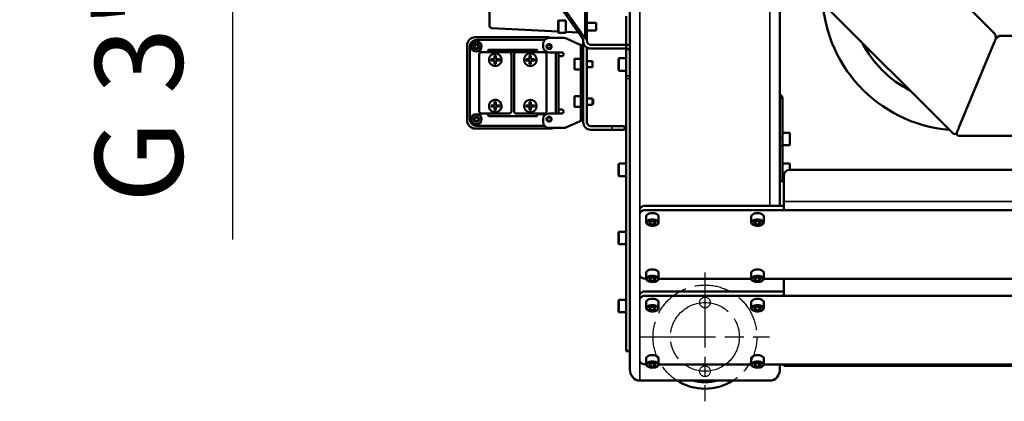
# Model space of a CAD drawing. Units: millimetres. Extents: x 10422 to 14437, y 2292 to 5232.
# Drawn here: x 10422 to 11209, y 2317 to 2622 of the extents above; entities that cross this region are included whole.
import ezdxf

# ---------------------------------------------------------------- set-up
doc = ezdxf.new("R2010")
doc.units = ezdxf.units.MM
doc.header["$LTSCALE"] = 10
for name, pattern in [('AM_ISO02W050', [7.5, 6, -1.5]), ('AM_ISO02W050x2', [3.75, 3, -0.75]), ('AM_ISO08W050', [18, 12, -1.5, 3, -1.5]), ('AM_ISO08W050x2', [9, 6, -0.75, 1.5, -0.75])]:
    doc.linetypes.add(name, pattern=pattern)
doc.layers.get('Defpoints').update_dxf_attribs({"linetype": 'CONTINUOUS'})
for name, color, linetype, lineweight in [('AM_0 ( Kontur 0.5 )', 7, 'CONTINUOUS', 50), ('AM_3 ( Verdeckt )', 6, 'AM_ISO02W050', 25), ('AM_5 ( Bemassung)', 3, 'CONTINUOUS', 25), ('AM_7 (Mittellinie)', 4, 'AM_ISO08W050', 25), ('Sichtbar (ISO)', 7, 'CONTINUOUS', 50), ('Sichtbar schmal (ISO)', 7, 'CONTINUOUS', 35)]:
    doc.layers.add(name, color=color, linetype=linetype, lineweight=lineweight)
doc.styles.get("Standard").update_dxf_attribs({"font": 'times.ttf'})
doc.dimstyles.new('BENUTZERDEFINIERTE NORM$0', dxfattribs={"dimtxt": 3.5, "dimasz": 2.5, "dimexe": 1, "dimexo": 0, "dimgap": 1.5, "dimtad": 1, "dimdsep": 46, "dimtxsty": 'Standard', "dimcen": 0, "dimclrd": 256, "dimclre": 256, "dimclrt": 6, "dimadec": 0, "dimazin": 2, "dimtp": 0.1, "dimtm": 0.1, "dimtfac": 0.71, "dimtmove": 0, "dimatfit": 3, "dimfxl": 1, "dimlwd": -1, "dimlwe": -1, "dimarcsym": 0})

# ---------------------------------------------------------------- blocks, each defined once
blk = doc.blocks.new('*D9')
at = {"layer": 'AM_5 ( Bemassung)', "transparency": 16777216}
for p, q in [((10592.06, 2928.34), (10592.06, 2978.34)), ((10858.05, 2878.34), (10572.06, 2878.34)), ((10592.06, 2878.34), (10592.06, 2790.57)), ((10858.86, 2790.57), (10572.06, 2790.57)), ((10592.06, 2740.57), (10592.06, 2446.71))]:
    blk.add_line(p, q, dxfattribs=at)
for points in [[(10583.72, 2928.34), (10600.39, 2928.34), (10592.06, 2878.34)], [(10583.72, 2740.57), (10600.39, 2740.57), (10592.06, 2790.57)]]:
    blk.add_solid(points, dxfattribs=at)
at = {"layer": 'Defpoints', "color": 0, "transparency": 16777216}
for p in [(10858.05, 2878.34), (10592.06, 2790.57), (10858.86, 2790.57)]:
    blk.add_point(p, dxfattribs=at)
at = {"layer": 'AM_5 ( Bemassung)', "color": 6, "transparency": 16777216, "insert": (10526.27, 2568.64), "char_height": 70, "attachment_point": 5, "rotation": 90}
blk.add_mtext('G 3"', dxfattribs=at)

msp = doc.modelspace()

# ---------------------------------------------------------------- linework, layer by layer
at = {"layer": 'AM_0 ( Kontur 0.5 )'}
for p, q in [((10786.054, 2608.444), (10845.254, 2608.444)), ((10779.554, 2541.944), (10779.554, 2601.944)), ((10801.554, 2590.944), (10798.705, 2590.944)), ((10805.404, 2590.944), (10802.554, 2590.944)), ((10801.554, 2553.945), (10798.705, 2553.945)), ((10805.404, 2553.945), (10802.554, 2553.945))]:
    msp.add_line(p, q, dxfattribs=at)
at = {"layer": 'AM_3 ( Verdeckt )', "linetype": 'AM_ISO02W050x2'}
for centre, radius in [((10969.693, 2368.852), 41.5), ((10969.693, 2396.352), 4.25), ((10969.693, 2341.352), 4.25)]:
    msp.add_circle(centre, radius, dxfattribs=at)
at = {"layer": 'AM_7 (Mittellinie)', "linetype": 'AM_ISO08W050x2'}
for p, q in [((10969.693, 2420.363), (10969.693, 2317.341)), ((10918.182, 2368.852), (11021.204, 2368.852))]:
    msp.add_line(p, q, dxfattribs=at)
msp.add_circle((10969.693, 2368.852), 27.5, dxfattribs=at)
at = {"layer": 'Sichtbar (ISO)'}
for p, q in [((10875.369, 2605.444), (10875.369, 2790.665)), ((10797.369, 2617.772), (10797.369, 2736.116)), ((11029.657, 2473.702), (11029.657, 2719.882)), ((10825.319, 2673.226), (10871.49, 2607.929)), ((10827.44, 2673.226), (10873.612, 2607.929)), ((11145.293, 2667.289), (11201.668, 2610.914)), ((10909.657, 2343.089), (10909.657, 2640.871)), ((11065.293, 2634.152), (11168.53, 2530.914)), ((10852.369, 2612.444), (10852.369, 2621.444)), ((10858.369, 2621.944), (10852.869, 2621.944)), ((10858.369, 2611.944), (10858.369, 2621.944)), ((10906.657, 2625.235), (10906.657, 2357.314)), ((10799.341, 2615.771), (10799.264, 2615.775)), ((10852.369, 2612.992), (10799.341, 2615.771)), ((10882.769, 2619.944), (10875.369, 2619.944)), ((10882.769, 2613.944), (10875.369, 2613.944)), ((10882.769, 2613.944), (10882.769, 2619.944)), ((10841.6, 2606.356), (10787.054, 2606.356)), ((10856.946, 2607.944), (10845.254, 2607.944)), ((10858.369, 2611.944), (10852.869, 2611.944)), ((10868.509, 2612.146), (10858.369, 2612.678)), ((10859.059, 2607.475), (10869.869, 2602.435)), ((10872.369, 2540.444), (10872.369, 2605.444)), ((11201.668, 2610.914), (11202.316, 2607.652)), ((11205.082, 2609.5), (11202.316, 2607.652)), ((11637.693, 2609.5), (11205.082, 2609.5)), ((10781.642, 2600.944), (10781.642, 2542.944)), ((10796.467, 2597.056), (10796.467, 2597.981)), ((10796.967, 2598.481), (10835.142, 2598.481)), ((10835.642, 2597.981), (10835.56, 2596.939)), ((10840.254, 2602.944), (10840.254, 2600.794)), ((10870.369, 2601.602), (10870.369, 2542.286)), ((10875.369, 2540.444), (10875.369, 2600.248)), ((10906.657, 2602.444), (10878.369, 2602.444)), ((10906.657, 2599.444), (10878.369, 2599.444)), ((11172.747, 2536.265), (11200.914, 2604.265)), ((10789.054, 2594.445), (10789.054, 2549.445)), ((10818.791, 2596.426), (10791.054, 2596.445)), ((10796.467, 2597.056), (10796.532, 2596.992)), ((10797.054, 2590.444), (10797.054, 2590.444)), ((10798.705, 2589.944), (10799.733, 2589.944)), ((10799.733, 2589.944), (10801.554, 2589.944)), ((10801.554, 2593.794), (10801.554, 2590.944)), ((10801.554, 2589.944), (10801.554, 2587.094)), ((10802.554, 2593.794), (10802.554, 2590.944)), ((10802.554, 2589.944), (10802.554, 2587.094)), ((10802.554, 2589.944), (10804.376, 2589.944)), ((10804.376, 2589.944), (10805.404, 2589.944)), ((10807.054, 2590.444), (10807.054, 2590.444)), ((10815.054, 2549.445), (10815.054, 2594.445)), ((10817.054, 2594.444), (10817.054, 2549.444)), ((10841.055, 2596.444), (10819.054, 2596.444)), ((10829.554, 2590.943), (10826.705, 2590.943)), ((10829.554, 2589.943), (10826.705, 2589.943)), ((10829.554, 2593.793), (10829.554, 2590.943)), ((10829.554, 2589.943), (10829.554, 2587.093)), ((10830.554, 2593.793), (10830.554, 2590.943)), ((10833.404, 2590.943), (10830.554, 2590.943)), ((10833.404, 2589.943), (10830.554, 2589.943)), ((10830.554, 2589.943), (10830.554, 2587.093)), ((10843.054, 2549.444), (10843.054, 2594.444)), ((10844.754, 2596.294), (10855.154, 2596.294)), ((10850.467, 2547.594), (10850.467, 2596.294)), ((10852.554, 2547.594), (10852.554, 2596.294)), ((10852.654, 2593.294), (10855.154, 2593.294)), ((10865.369, 2583.094), (10865.369, 2590.794)), ((10870.369, 2591.194), (10865.769, 2591.194)), ((10872.369, 2589.694), (10870.369, 2589.694)), ((10900.657, 2582.194), (10900.657, 2591.194)), ((10906.657, 2591.694), (10901.157, 2591.694)), ((10870.369, 2582.694), (10865.769, 2582.694)), ((10872.369, 2584.194), (10870.369, 2584.194)), ((10879.869, 2589.444), (10875.369, 2589.444)), ((10879.869, 2584.444), (10875.369, 2584.444)), ((10879.869, 2584.444), (10879.869, 2589.444)), ((10906.657, 2581.694), (10901.157, 2581.694)), ((10865.369, 2553.094), (10865.369, 2560.794)), ((10870.369, 2561.194), (10865.769, 2561.194)), ((10872.369, 2559.444), (10870.369, 2559.444)), ((10879.869, 2559.444), (10875.369, 2559.444)), ((10879.869, 2554.444), (10879.869, 2559.444)), ((10880.369, 2554.944), (10880.369, 2558.944)), ((11031.657, 2559.536), (11031.657, 2493.359)), ((10797.054, 2553.445), (10797.054, 2553.445)), ((10798.705, 2552.945), (10799.733, 2552.945)), ((10799.733, 2552.945), (10801.554, 2552.945)), ((10801.554, 2556.795), (10801.554, 2553.945)), ((10801.554, 2552.945), (10801.554, 2550.095)), ((10802.554, 2556.795), (10802.554, 2553.945)), ((10802.554, 2552.945), (10802.554, 2550.095)), ((10802.554, 2552.945), (10804.376, 2552.945)), ((10804.376, 2552.945), (10805.404, 2552.945)), ((10807.054, 2553.445), (10807.054, 2553.445)), ((10829.554, 2553.944), (10826.705, 2553.944)), ((10829.554, 2552.944), (10826.705, 2552.944)), ((10829.554, 2556.794), (10829.554, 2553.944)), ((10829.554, 2552.944), (10829.554, 2550.094)), ((10830.554, 2556.794), (10830.554, 2553.944)), ((10833.404, 2553.944), (10830.554, 2553.944)), ((10833.404, 2552.944), (10830.554, 2552.944)), ((10830.554, 2552.944), (10830.554, 2550.094)), ((10855.154, 2550.594), (10852.654, 2550.594)), ((10870.369, 2552.694), (10865.769, 2552.694)), ((10872.369, 2554.444), (10870.369, 2554.444)), ((10872.369, 2554.194), (10870.369, 2554.194)), ((10879.869, 2554.444), (10875.369, 2554.444)), ((10791.054, 2547.445), (10813.055, 2547.445)), ((10796.467, 2545.907), (10796.467, 2546.34)), ((10796.532, 2546.896), (10796.476, 2546.84)), ((10835.142, 2545.407), (10796.967, 2545.407)), ((10819.054, 2547.444), (10841.055, 2547.444)), ((10835.642, 2546.832), (10835.577, 2546.896)), ((10835.642, 2546.832), (10835.642, 2545.907)), ((10841.301, 2546.832), (10835.642, 2546.832)), ((10840.254, 2540.944), (10840.254, 2543.094)), ((10855.154, 2547.594), (10844.754, 2547.594)), ((10786.054, 2535.444), (10846.054, 2535.444)), ((10787.054, 2537.532), (10841.6, 2537.532)), ((10845.254, 2535.944), (10856.946, 2535.944)), ((10869.869, 2541.453), (10859.059, 2536.412)), ((10872.369, 2542.286), (10870.369, 2542.286)), ((10905.369, 2537.444), (10878.369, 2537.444)), ((10905.369, 2534.444), (10878.369, 2534.444)), ((10905.369, 2537.444), (10905.369, 2534.444)), ((11031.657, 2532.083), (11037.157, 2532.083)), ((11037.657, 2531.583), (11037.657, 2522.583)), ((11168.53, 2530.914), (11170.71, 2531.347)), ((11171.945, 2529.5), (11170.71, 2531.347)), ((11637.693, 2529.5), (11171.945, 2529.5)), ((11031.657, 2522.083), (11037.157, 2522.083)), ((10900.657, 2497.914), (10900.657, 2506.914)), ((10906.657, 2507.414), (10901.157, 2507.414)), ((11031.657, 2507.414), (11037.157, 2507.414)), ((11037.657, 2506.914), (11037.657, 2502.547)), ((10906.657, 2497.414), (10901.157, 2497.414)), ((11031.657, 2497.414), (11032.657, 2497.414)), ((11032.657, 2497.547), (11032.657, 2470.238)), ((11223.657, 2502.547), (11037.657, 2502.547)), ((11031.657, 2493.359), (11029.657, 2493.359)), ((11032.657, 2473.702), (10922.657, 2473.702)), ((11223.657, 2470.238), (10922.657, 2470.238)), ((10922.657, 2465.238), (10922.657, 2460.475)), ((10932.657, 2465.238), (10932.657, 2460.475)), ((11006.657, 2465.238), (11006.657, 2460.475)), ((11016.657, 2465.238), (11016.657, 2460.475)), ((10926.213, 2461.291), (10924.77, 2460.041)), ((10924.77, 2460.041), (10926.213, 2458.791)), ((10929.1, 2461.291), (10926.213, 2461.291)), ((10926.213, 2461.291), (10926.213, 2458.791)), ((10926.213, 2458.791), (10929.1, 2458.791)), ((10930.543, 2460.041), (10929.1, 2461.291)), ((10929.1, 2461.291), (10929.1, 2458.791)), ((10929.1, 2458.791), (10930.543, 2460.041)), ((11010.213, 2461.291), (11008.77, 2460.041)), ((11008.77, 2460.041), (11010.213, 2458.791)), ((11013.1, 2461.291), (11010.213, 2461.291)), ((11010.213, 2461.291), (11010.213, 2458.791)), ((11010.213, 2458.791), (11013.1, 2458.791)), ((11014.543, 2460.041), (11013.1, 2461.291)), ((11013.1, 2461.291), (11013.1, 2458.791)), ((11013.1, 2458.791), (11014.543, 2460.041)), ((10900.657, 2443.452), (10900.657, 2452.452)), ((10906.657, 2452.952), (10901.157, 2452.952)), ((10906.657, 2442.952), (10901.157, 2442.952)), ((10922.657, 2420.238), (10922.657, 2415.475)), ((10932.657, 2420.238), (10932.657, 2415.475)), ((11006.657, 2420.238), (11006.657, 2415.475)), ((11016.657, 2420.238), (11016.657, 2415.475)), ((10922.657, 2415.238), (10922.674, 2415.238)), ((10926.213, 2416.291), (10924.77, 2415.041)), ((10924.77, 2415.041), (10926.213, 2413.791)), ((10929.1, 2416.291), (10926.213, 2416.291)), ((10926.213, 2416.291), (10926.213, 2413.791)), ((10926.213, 2413.791), (10929.1, 2413.791)), ((10930.543, 2415.041), (10929.1, 2416.291)), ((10929.1, 2416.291), (10929.1, 2413.791)), ((10929.1, 2413.791), (10930.543, 2415.041)), ((10932.639, 2415.238), (11006.674, 2415.238)), ((11010.213, 2416.291), (11008.77, 2415.041)), ((11008.77, 2415.041), (11010.213, 2413.791)), ((11013.1, 2416.291), (11010.213, 2416.291)), ((11010.213, 2416.291), (11010.213, 2413.791)), ((11010.213, 2413.791), (11013.1, 2413.791)), ((11014.543, 2415.041), (11013.1, 2416.291)), ((11013.1, 2416.291), (11013.1, 2413.791)), ((11013.1, 2413.791), (11014.543, 2415.041)), ((11016.639, 2415.238), (11218.662, 2415.238)), ((11032.657, 2415.238), (11032.657, 2401.738)), ((11032.657, 2405.202), (10922.657, 2405.202)), ((11223.657, 2401.738), (10922.657, 2401.738)), ((10900.657, 2388.991), (10900.657, 2397.991)), ((10906.657, 2398.491), (10901.157, 2398.491)), ((10922.657, 2396.738), (10922.657, 2391.975)), ((10926.213, 2392.791), (10924.77, 2391.541)), ((10929.1, 2392.791), (10926.213, 2392.791)), ((10926.213, 2392.791), (10926.213, 2390.291)), ((10930.543, 2391.541), (10929.1, 2392.791)), ((10929.1, 2392.791), (10929.1, 2390.291)), ((10932.657, 2396.738), (10932.657, 2391.975)), ((11006.657, 2396.738), (11006.657, 2391.975)), ((11010.213, 2392.791), (11008.77, 2391.541)), ((11013.1, 2392.791), (11010.213, 2392.791)), ((11010.213, 2392.791), (11010.213, 2390.291)), ((11014.543, 2391.541), (11013.1, 2392.791)), ((11013.1, 2392.791), (11013.1, 2390.291)), ((11016.657, 2396.738), (11016.657, 2391.975)), ((10906.657, 2388.491), (10901.157, 2388.491)), ((10924.77, 2391.541), (10926.213, 2390.291)), ((10926.213, 2390.291), (10929.1, 2390.291)), ((10929.1, 2390.291), (10930.543, 2391.541)), ((11008.77, 2391.541), (11010.213, 2390.291)), ((11010.213, 2390.291), (11013.1, 2390.291)), ((11013.1, 2390.291), (11014.543, 2391.541)), ((10909.657, 2357.314), (10906.657, 2357.314)), ((10922.657, 2351.738), (10922.657, 2346.975)), ((10922.657, 2346.738), (10922.674, 2346.738)), ((10926.213, 2347.791), (10924.77, 2346.541)), ((10924.77, 2346.541), (10926.213, 2345.291)), ((10929.1, 2347.791), (10926.213, 2347.791)), ((10926.213, 2347.791), (10926.213, 2345.291)), ((10930.543, 2346.541), (10929.1, 2347.791)), ((10929.1, 2347.791), (10929.1, 2345.291)), ((10929.1, 2345.291), (10930.543, 2346.541)), ((10932.639, 2346.738), (11006.674, 2346.738)), ((10932.657, 2351.738), (10932.657, 2346.975)), ((11006.657, 2351.738), (11006.657, 2346.975)), ((11010.213, 2347.791), (11008.77, 2346.541)), ((11008.77, 2346.541), (11010.213, 2345.291)), ((11013.1, 2347.791), (11010.213, 2347.791)), ((11010.213, 2347.791), (11010.213, 2345.291)), ((11014.543, 2346.541), (11013.1, 2347.791)), ((11013.1, 2347.791), (11013.1, 2345.291)), ((11013.1, 2345.291), (11014.543, 2346.541)), ((11016.639, 2346.738), (11221.731, 2346.738)), ((11016.657, 2351.738), (11016.657, 2346.975)), ((11029.657, 2343.089), (11029.657, 2346.738)), ((11032.657, 2346.738), (11032.657, 2345.666)), ((11221.698, 2345.666), (11032.657, 2345.666)), ((10926.213, 2345.291), (10929.1, 2345.291)), ((11010.213, 2345.291), (11013.1, 2345.291)), ((11021.657, 2333.852), (10917.657, 2333.852))]:
    msp.add_line(p, q, dxfattribs=at)
for centre, radius in [((10787.054, 2600.944), 3.973), ((10787.054, 2600.944), 2), ((10845.054, 2600.944), 2), ((10830.054, 2590.443), 5), ((10830.054, 2553.444), 5), ((10787.054, 2542.944), 3.973), ((10787.054, 2542.944), 2), ((10845.054, 2542.944), 2)]:
    msp.add_circle(centre, radius, dxfattribs=at)
for centre, radius, start, end in [((11174.393, 2645), 111, 180, 265.172235), ((10852.869, 2621.444), 0.5, 90, 180), ((10799.369, 2617.772), 2, 180.029009, 267), ((10786.054, 2601.944), 6.5, 90, 180), ((10787.054, 2600.944), 5.412, 90, 180), ((10845.254, 2602.944), 5, 90, 180), ((10852.869, 2612.444), 0.5, 180, 270), ((10856.946, 2602.944), 5, 65, 90), ((10785.504, 2600.944), 0.4, 90.558432, 269.441568), ((10785.496, 2601.844), 0.5, 270.558432, 29.441568), ((10785.496, 2600.044), 0.5, 330.558432, 89.441568), ((10786.279, 2602.286), 0.4, 30.558432, 209.441568), ((10786.279, 2599.602), 0.4, 150.558432, 329.441568), ((10787.054, 2602.744), 0.5, 210.558432, 329.441568), ((10787.054, 2599.144), 0.5, 30.558432, 149.441568), ((10787.829, 2602.286), 0.4, 330.558432, 149.441568), ((10787.829, 2599.602), 0.4, 210.558432, 29.441568), ((10788.613, 2601.844), 0.5, 150.558432, 269.441568), ((10788.613, 2600.044), 0.5, 90.558432, 209.441568), ((10788.604, 2600.944), 0.4, 270.558432, 89.441568), ((10844.754, 2600.794), 4.5, 180, 270), ((10843.504, 2600.944), 0.4, 90.558432, 269.441568), ((10843.496, 2601.844), 0.5, 270.558432, 29.441568), ((10843.496, 2600.044), 0.5, 330.558432, 89.441568), ((10844.279, 2602.286), 0.4, 30.558432, 209.441568), ((10844.279, 2599.602), 0.4, 150.558432, 329.441568), ((10845.054, 2602.744), 0.5, 210.558432, 329.441568), ((10845.054, 2599.144), 0.5, 30.558432, 149.441568), ((10845.829, 2602.286), 0.4, 330.558432, 149.441568), ((10845.829, 2599.602), 0.4, 210.558432, 29.441568), ((10846.613, 2601.844), 0.5, 150.558432, 269.441568), ((10846.613, 2600.044), 0.5, 90.558432, 209.441568), ((10846.604, 2600.944), 0.4, 270.558432, 89.441568), ((11174.393, 2645), 89, 207.361927, 242.638073), ((10787.804, 2591.244), 5.886, 143.013752, 143.014027), ((10844.305, 2591.244), 5.887, 36.985973, 36.986248), ((10855.154, 2594.794), 1.5, 270, 90), ((10865.769, 2590.794), 0.4, 90, 180), ((10901.157, 2591.194), 0.5, 90, 180), ((10865.769, 2583.094), 0.4, 180, 270), ((10901.157, 2582.194), 0.5, 180, 270), ((10865.769, 2560.794), 0.4, 90, 180), ((10855.154, 2549.094), 1.5, 270, 90), ((10865.769, 2553.094), 0.4, 180, 270), ((10787.054, 2542.944), 5.412, 180, 270), ((10787.804, 2552.644), 5.887, 216.985973, 216.986248), ((10785.504, 2542.944), 0.4, 90.558432, 269.441568), ((10785.496, 2543.844), 0.5, 270.558432, 29.441568), ((10785.496, 2542.044), 0.5, 330.558432, 89.441568), ((10786.279, 2544.286), 0.4, 30.558432, 209.441568), ((10787.054, 2544.744), 0.5, 210.558432, 329.441568), ((10787.829, 2544.286), 0.4, 330.558432, 149.441568), ((10788.613, 2543.844), 0.5, 150.558432, 269.441568), ((10788.613, 2542.044), 0.5, 90.558432, 209.441568), ((10788.604, 2542.944), 0.4, 270.558432, 89.441568), ((10844.754, 2543.094), 4.5, 90, 180), ((10843.504, 2542.944), 0.4, 90.558432, 269.441568), ((10843.496, 2543.844), 0.5, 270.558432, 29.441568), ((10843.496, 2542.044), 0.5, 330.558432, 89.441568), ((10844.279, 2544.286), 0.4, 30.558432, 209.441568), ((10845.054, 2544.744), 0.5, 210.558432, 329.441568), ((10845.829, 2544.286), 0.4, 330.558432, 149.441568), ((10846.613, 2543.844), 0.5, 150.558432, 269.441568), ((10846.613, 2542.044), 0.5, 90.558432, 209.441568), ((10846.604, 2542.944), 0.4, 270.558432, 89.441568), ((10844.306, 2552.643), 5.885, 323.013751, 323.014027), ((10786.054, 2541.944), 6.5, 180, 270), ((10786.279, 2541.602), 0.4, 150.558432, 329.441568), ((10787.054, 2541.144), 0.5, 30.558432, 149.441568), ((10787.829, 2541.602), 0.4, 210.558432, 29.441568), ((10845.254, 2540.944), 5, 180, 270), ((10844.279, 2541.602), 0.4, 150.558432, 329.441568), ((10845.054, 2541.144), 0.5, 30.558432, 149.441568), ((10845.829, 2541.602), 0.4, 210.558432, 29.441568), ((10846.054, 2541.944), 6.5, 270, 292.619865), ((10856.946, 2540.944), 5, 270, 295), ((10878.369, 2540.444), 6, 180, 270), ((10878.369, 2540.444), 3, 180, 270), ((11037.157, 2531.583), 0.5, 0, 90), ((11037.157, 2522.583), 0.5, 270, 0), ((10901.157, 2506.914), 0.5, 90, 180), ((11037.157, 2506.914), 0.5, 0, 90), ((10901.157, 2497.914), 0.5, 180, 270), ((11037.657, 2497.547), 5, 90, 180), ((10901.157, 2452.452), 0.5, 90, 180), ((10901.157, 2443.452), 0.5, 180, 270), ((10901.157, 2397.991), 0.5, 90, 180), ((10901.157, 2388.991), 0.5, 180, 270), ((10969.657, 2368.852), 41.5, 237.498086, 302.501914)]:
    msp.add_arc(centre, radius, start, end, dxfattribs=at)
for centre, major_axis, ratio, start_param, end_param in [((10796.967, 2597.981), (0.354, -0.354), 0.9996955, 2.3563468, 3.9268385), ((10835.142, 2597.981), (0.354, 0.354), 0.9996955, -0.7852459, 0.7852459), ((10791.055, 2594.445), (1.415, -1.415), 0.9996955, 2.3563468, 3.9268385), ((10796.532, 2596.692), (0, -0.3), 0.0174551, 2.4595571, 3.1241394), ((10797.037, 2596.927), (0.354, 0.354), 0.9996955, 2.8451957, 3.6534253), ((10804.86, 2590.444), (0, 9.59), 0.6427876, 1.518647, 1.6229732), ((10802.054, 2587.638), (9.59, 0), 0.6427795, 1.5186332, 1.6229594), ((10799.249, 2590.444), (0, -9.59), 0.6427876, 1.5186195, 1.6229457), ((10813.054, 2594.445), (1.415, 1.415), 0.9996955, -0.7852459, 0.7852459), ((10819.055, 2594.444), (1.415, -1.415), 0.9996955, 2.3563468, 3.9268385), ((10832.86, 2590.443), (0, -9.59), 0.6427876, 4.6602259, 4.7645521), ((10830.054, 2587.637), (9.59, 0), 0.6427876, 1.5186332, 1.6229594), ((10827.249, 2590.443), (0, -9.59), 0.6427876, 1.5186332, 1.6229594), ((10835.072, 2596.927), (0.354, -0.354), 0.9996955, 5.7629292, 6.5795822), ((10835.577, 2596.692), (0, 0.3), 0.0174551, 0.0174533, 0.6820356), ((10841.054, 2594.444), (1.415, 1.415), 0.9996955, -0.7852459, 0.7852459), ((10802.054, 2593.25), (9.59, 0), 0.6427957, 4.6602259, 4.7645521), ((10830.054, 2593.249), (9.59, 0), 0.6427876, 4.6602259, 4.7645521), ((11027.657, 2559.536), (4, 0), 0.8660254, 0, 1.0471976), ((10804.86, 2553.445), (0, 9.59), 0.6427876, 1.518647, 1.6229732), ((10802.054, 2550.639), (9.59, 0), 0.6427795, 1.5186332, 1.6229594), ((10799.249, 2553.445), (0, -9.59), 0.6427876, 1.5186195, 1.6229457), ((10832.86, 2553.444), (0, -9.59), 0.6427876, 4.6602259, 4.7645521), ((10830.054, 2550.638), (9.59, 0), 0.6427876, 1.5186332, 1.6229594), ((10827.249, 2553.444), (0, -9.59), 0.6427876, 1.5186332, 1.6229594), ((10791.055, 2549.445), (1.415, 1.415), 0.9996955, 2.3563468, 3.9268385), ((10796.476, 2546.34), (0, 0.5), 0.0174551, 0.0174533, 1.5707963), ((10796.967, 2545.907), (0.354, 0.354), 0.9996955, 2.3563468, 3.9268385), ((10796.532, 2547.196), (0, 0.3), 0.0174551, 3.1590459, 3.8236282), ((10797.037, 2546.961), (0.354, -0.354), 0.9996955, 2.6126431, 3.4379896), ((10802.054, 2556.251), (9.59, 0), 0.6427957, 4.6602259, 4.7645521), ((10813.054, 2549.445), (1.415, -1.415), 0.9996955, 5.4979394, 7.0684312), ((10819.055, 2549.444), (1.415, 1.415), 0.9996955, 2.3563468, 3.9268385), ((10830.054, 2556.25), (9.59, 0), 0.6427876, 4.6602259, 4.7645521), ((10835.142, 2545.907), (0.354, -0.354), 0.9996955, 5.4979394, 7.0684312), ((10835.072, 2546.961), (0.354, 0.354), 0.9996955, -0.2963969, 0.5202561), ((10835.577, 2547.196), (0, -0.3), 0.0174551, -0.6820356, -0.0174533), ((10841.054, 2549.444), (1.415, -1.415), 0.9996955, 5.4979394, 7.0684312), ((10922.657, 2471.202), (5, 0), 0.5, 1.5707963, 3.1415927), ((10922.657, 2467.738), (5, 0), 0.5, 1.5707963, 3.1415927), ((10927.657, 2465.238), (5, 0), 0.5, 0, 3.1415927), ((11011.657, 2465.238), (5, 0), 0.5, 0, 3.1415927), ((10922.657, 2417.738), (5, 0), 0.5, 3.1415927, 4.712389), ((10927.657, 2420.238), (5, 0), 0.5, 0, 3.1415927), ((11011.657, 2420.238), (5, 0), 0.5, 0, 3.1415927), ((10922.657, 2402.702), (5, 0), 0.5, 1.5707963, 3.1415927), ((10922.657, 2399.238), (5, 0), 0.5, 1.5707963, 3.1415927), ((10927.657, 2396.738), (5, 0), 0.5, 0, 3.1415927), ((11011.657, 2396.738), (5, 0), 0.5, 0, 3.1415927), ((10927.657, 2351.738), (5, 0), 0.5, 0, 3.1415927), ((11011.657, 2351.738), (5, 0), 0.5, 0, 3.1415927), ((10922.657, 2349.238), (5, 0), 0.5, 3.1415927, 4.712389), ((10917.657, 2343.089), (0, -9.238), 0.8660254, 4.712389, 6.2831853), ((11021.657, 2343.089), (0, 9.238), 0.8660254, 3.1415927, 4.712389)]:
    msp.add_ellipse(centre, major_axis=major_axis, ratio=ratio, start_param=start_param, end_param=end_param, dxfattribs=at)
for points, knots in [([(10871.49, 2607.929), (10871.552, 2607.837), (10871.611, 2607.745), (10871.667, 2607.653), (10871.723, 2607.561), (10871.777, 2607.469), (10871.827, 2607.377), (10871.877, 2607.285), (10871.924, 2607.193), (10871.967, 2607.101), (10872.011, 2607.009), (10872.051, 2606.917), (10872.088, 2606.825), (10872.125, 2606.733), (10872.158, 2606.641), (10872.188, 2606.548), (10872.218, 2606.456), (10872.244, 2606.364), (10872.267, 2606.272), (10872.289, 2606.18), (10872.308, 2606.088), (10872.324, 2605.996), (10872.339, 2605.904), (10872.35, 2605.812), (10872.358, 2605.72), (10872.365, 2605.628), (10872.369, 2605.536), (10872.369, 2605.444)], [0, 0, 0, 0, 0.1111111, 0.1111111, 0.1111111, 0.2222222, 0.2222222, 0.2222222, 0.3333333, 0.3333333, 0.3333333, 0.4444444, 0.4444444, 0.4444444, 0.5555556, 0.5555556, 0.5555556, 0.6666667, 0.6666667, 0.6666667, 0.7777778, 0.7777778, 0.7777778, 0.8888889, 0.8888889, 0.8888889, 1, 1, 1, 1]), ([(10878.369, 2599.444), (10878.195, 2599.444), (10878.02, 2599.452), (10877.846, 2599.467), (10877.672, 2599.482), (10877.499, 2599.505), (10877.327, 2599.535), (10877.155, 2599.565), (10876.985, 2599.603), (10876.816, 2599.648), (10876.647, 2599.694), (10876.481, 2599.746), (10876.317, 2599.806), (10876.153, 2599.866), (10875.991, 2599.932), (10875.833, 2600.006), (10875.675, 2600.08), (10875.52, 2600.16), (10875.369, 2600.248), (10875.218, 2600.335), (10875.071, 2600.429), (10874.928, 2600.529), (10874.785, 2600.629), (10874.647, 2600.735), (10874.513, 2600.847), (10874.379, 2600.959), (10874.25, 2601.078), (10874.127, 2601.201), (10874.003, 2601.324), (10873.885, 2601.453), (10873.773, 2601.587), (10873.661, 2601.721), (10873.554, 2601.859), (10873.454, 2602.002), (10873.354, 2602.145), (10873.26, 2602.293), (10873.173, 2602.444), (10873.086, 2602.595), (10873.005, 2602.75), (10872.931, 2602.908), (10872.857, 2603.066), (10872.791, 2603.228), (10872.731, 2603.392), (10872.671, 2603.556), (10872.619, 2603.722), (10872.574, 2603.891), (10872.528, 2604.059), (10872.491, 2604.23), (10872.46, 2604.402), (10872.43, 2604.574), (10872.407, 2604.747), (10872.392, 2604.921), (10872.377, 2605.095), (10872.369, 2605.269), (10872.369, 2605.444)], [0, 0, 0, 0, 0.0555556, 0.0555556, 0.0555556, 0.1111111, 0.1111111, 0.1111111, 0.1666667, 0.1666667, 0.1666667, 0.2222222, 0.2222222, 0.2222222, 0.2777778, 0.2777778, 0.2777778, 0.3333333, 0.3333333, 0.3333333, 0.3888889, 0.3888889, 0.3888889, 0.4444444, 0.4444444, 0.4444444, 0.5, 0.5, 0.5, 0.5555556, 0.5555556, 0.5555556, 0.6111111, 0.6111111, 0.6111111, 0.6666667, 0.6666667, 0.6666667, 0.7222222, 0.7222222, 0.7222222, 0.7777778, 0.7777778, 0.7777778, 0.8333333, 0.8333333, 0.8333333, 0.8888889, 0.8888889, 0.8888889, 0.9444444, 0.9444444, 0.9444444, 1, 1, 1, 1]), ([(10873.612, 2607.929), (10873.735, 2607.837), (10873.853, 2607.745), (10873.965, 2607.653), (10874.078, 2607.561), (10874.184, 2607.469), (10874.284, 2607.377), (10874.384, 2607.285), (10874.478, 2607.193), (10874.565, 2607.101), (10874.653, 2607.009), (10874.733, 2606.917), (10874.807, 2606.825), (10874.881, 2606.733), (10874.948, 2606.641), (10875.007, 2606.548), (10875.067, 2606.456), (10875.119, 2606.364), (10875.165, 2606.272), (10875.21, 2606.18), (10875.248, 2606.088), (10875.278, 2605.996), (10875.308, 2605.904), (10875.331, 2605.812), (10875.346, 2605.72), (10875.361, 2605.628), (10875.369, 2605.536), (10875.369, 2605.444)], [0, 0, 0, 0, 0.1111111, 0.1111111, 0.1111111, 0.2222222, 0.2222222, 0.2222222, 0.3333333, 0.3333333, 0.3333333, 0.4444444, 0.4444444, 0.4444444, 0.5555556, 0.5555556, 0.5555556, 0.6666667, 0.6666667, 0.6666667, 0.7777778, 0.7777778, 0.7777778, 0.8888889, 0.8888889, 0.8888889, 1, 1, 1, 1]), ([(10878.369, 2602.444), (10878.282, 2602.444), (10878.195, 2602.448), (10878.108, 2602.455), (10878.021, 2602.463), (10877.934, 2602.474), (10877.848, 2602.489), (10877.762, 2602.505), (10877.677, 2602.524), (10877.593, 2602.546), (10877.508, 2602.569), (10877.425, 2602.595), (10877.343, 2602.625), (10877.261, 2602.655), (10877.18, 2602.688), (10877.101, 2602.725), (10877.022, 2602.762), (10876.945, 2602.802), (10876.869, 2602.846), (10876.794, 2602.889), (10876.72, 2602.936), (10876.649, 2602.986), (10876.577, 2603.036), (10876.508, 2603.09), (10876.441, 2603.146), (10876.374, 2603.202), (10876.31, 2603.261), (10876.248, 2603.322), (10876.186, 2603.384), (10876.127, 2603.449), (10876.071, 2603.515), (10876.015, 2603.582), (10875.962, 2603.652), (10875.912, 2603.723), (10875.862, 2603.795), (10875.815, 2603.868), (10875.771, 2603.944), (10875.727, 2604.019), (10875.687, 2604.097), (10875.65, 2604.176), (10875.613, 2604.255), (10875.58, 2604.336), (10875.55, 2604.418), (10875.52, 2604.5), (10875.494, 2604.583), (10875.471, 2604.667), (10875.449, 2604.752), (10875.43, 2604.837), (10875.415, 2604.923), (10875.4, 2605.009), (10875.388, 2605.095), (10875.381, 2605.182), (10875.373, 2605.269), (10875.369, 2605.357), (10875.369, 2605.444)], [0, 0, 0, 0, 0.0555556, 0.0555556, 0.0555556, 0.1111111, 0.1111111, 0.1111111, 0.1666667, 0.1666667, 0.1666667, 0.2222222, 0.2222222, 0.2222222, 0.2777778, 0.2777778, 0.2777778, 0.3333333, 0.3333333, 0.3333333, 0.3888889, 0.3888889, 0.3888889, 0.4444444, 0.4444444, 0.4444444, 0.5, 0.5, 0.5, 0.5555556, 0.5555556, 0.5555556, 0.6111111, 0.6111111, 0.6111111, 0.6666667, 0.6666667, 0.6666667, 0.7222222, 0.7222222, 0.7222222, 0.7777778, 0.7777778, 0.7777778, 0.8333333, 0.8333333, 0.8333333, 0.8888889, 0.8888889, 0.8888889, 0.9444444, 0.9444444, 0.9444444, 1, 1, 1, 1]), ([(11202.316, 2607.652), (11202.316, 2607.652), (11202.316, 2607.65), (11202.31, 2607.635), (11202.291, 2607.591), (11202.255, 2607.505), (11202.204, 2607.38), (11202.134, 2607.212), (11202.045, 2606.998), (11201.937, 2606.736), (11201.809, 2606.427), (11201.661, 2606.07), (11201.496, 2605.67), (11201.314, 2605.232), (11201.119, 2604.761), (11200.983, 2604.432), (11200.914, 2604.265)], [0, 0, 0, 0, 0.025641, 0.0769231, 0.1538462, 0.2307692, 0.3076923, 0.3846154, 0.4615385, 0.5384615, 0.6153846, 0.6923077, 0.7692308, 0.8461538, 0.9230769, 1, 1, 1, 1]), ([(11200.914, 2604.265), (11200.93, 2604.305), (11200.98, 2604.426), (11201.078, 2604.663), (11201.206, 2604.972), (11201.344, 2605.305), (11201.475, 2605.62), (11201.598, 2605.917), (11201.711, 2606.191), (11201.815, 2606.442), (11201.909, 2606.668), (11201.992, 2606.869), (11202.065, 2607.046), (11202.128, 2607.197), (11202.181, 2607.325), (11202.224, 2607.43), (11202.259, 2607.513), (11202.285, 2607.576), (11202.303, 2607.62), (11202.314, 2607.646), (11202.316, 2607.652), (11202.316, 2607.652)], [0, 0, 0, 0, 0.0185185, 0.0555556, 0.1111111, 0.1666667, 0.2222222, 0.2777778, 0.3333333, 0.3888889, 0.4444444, 0.5, 0.5555556, 0.6111111, 0.6666667, 0.7222222, 0.7777778, 0.8333333, 0.8888889, 0.9444444, 1, 1, 1, 1]), ([(10869.869, 2602.435), (10870.014, 2602.404), (10870.159, 2602.373), (10870.302, 2602.342), (10870.446, 2602.311), (10870.588, 2602.28), (10870.725, 2602.249), (10870.862, 2602.219), (10870.994, 2602.188), (10871.119, 2602.157), (10871.244, 2602.126), (10871.364, 2602.096), (10871.475, 2602.065), (10871.587, 2602.034), (10871.691, 2602.003), (10871.785, 2601.972), (10871.879, 2601.941), (10871.962, 2601.91), (10872.034, 2601.88), (10872.107, 2601.849), (10872.168, 2601.818), (10872.218, 2601.787), (10872.268, 2601.756), (10872.306, 2601.725), (10872.331, 2601.694), (10872.357, 2601.663), (10872.369, 2601.633), (10872.369, 2601.602)], [0, 0, 0, 0, 0.1111111, 0.1111111, 0.1111111, 0.2222222, 0.2222222, 0.2222222, 0.3333333, 0.3333333, 0.3333333, 0.4444444, 0.4444444, 0.4444444, 0.5555556, 0.5555556, 0.5555556, 0.6666667, 0.6666667, 0.6666667, 0.7777778, 0.7777778, 0.7777778, 0.8888889, 0.8888889, 0.8888889, 1, 1, 1, 1]), ([(10869.869, 2602.435), (10869.935, 2602.365), (10870, 2602.296), (10870.06, 2602.227), (10870.121, 2602.157), (10870.176, 2602.088), (10870.223, 2602.018), (10870.269, 2601.949), (10870.306, 2601.88), (10870.331, 2601.81), (10870.356, 2601.741), (10870.369, 2601.671), (10870.369, 2601.602)], [0, 0, 0, 0, 0.25, 0.25, 0.25, 0.5, 0.5, 0.5, 0.75, 0.75, 0.75, 1, 1, 1, 1]), ([(10909.657, 2601.64), (10909.657, 2601.64), (10909.657, 2601.64), (10909.657, 2601.64), (10909.506, 2601.727), (10909.351, 2601.808), (10909.193, 2601.882), (10909.034, 2601.955), (10908.873, 2602.022), (10908.709, 2602.082), (10908.545, 2602.142), (10908.378, 2602.194), (10908.21, 2602.239), (10908.041, 2602.285), (10907.871, 2602.322), (10907.699, 2602.353), (10907.527, 2602.383), (10907.353, 2602.406), (10907.179, 2602.421), (10907.005, 2602.436), (10906.831, 2602.444), (10906.657, 2602.444)], [0.66665956, 0.66665956, 0.66665956, 0.66665956, 0.66666667, 0.66666667, 0.66666667, 0.72222222, 0.72222222, 0.72222222, 0.77777778, 0.77777778, 0.77777778, 0.83333333, 0.83333333, 0.83333333, 0.88888889, 0.88888889, 0.88888889, 0.94444444, 0.94444444, 0.94444444, 1, 1, 1, 1]), ([(10909.657, 2596.444), (10909.657, 2596.565), (10909.649, 2596.686), (10909.635, 2596.805), (10909.62, 2596.925), (10909.598, 2597.045), (10909.57, 2597.162), (10909.541, 2597.279), (10909.505, 2597.395), (10909.462, 2597.508), (10909.419, 2597.621), (10909.369, 2597.731), (10909.313, 2597.838), (10909.257, 2597.945), (10909.194, 2598.049), (10909.126, 2598.148), (10909.057, 2598.247), (10908.982, 2598.343), (10908.902, 2598.433), (10908.822, 2598.524), (10908.737, 2598.609), (10908.646, 2598.689), (10908.556, 2598.77), (10908.46, 2598.844), (10908.361, 2598.913), (10908.261, 2598.982), (10908.158, 2599.044), (10908.051, 2599.1), (10907.944, 2599.156), (10907.833, 2599.206), (10907.72, 2599.249), (10907.607, 2599.292), (10907.492, 2599.328), (10907.375, 2599.357), (10907.257, 2599.386), (10907.138, 2599.407), (10907.018, 2599.422), (10906.898, 2599.437), (10906.778, 2599.444), (10906.657, 2599.444)], [0, 0, 0, 0, 0.0769231, 0.0769231, 0.0769231, 0.1538462, 0.1538462, 0.1538462, 0.2307692, 0.2307692, 0.2307692, 0.3076923, 0.3076923, 0.3076923, 0.3846154, 0.3846154, 0.3846154, 0.4615385, 0.4615385, 0.4615385, 0.5384615, 0.5384615, 0.5384615, 0.6153846, 0.6153846, 0.6153846, 0.6923077, 0.6923077, 0.6923077, 0.7692308, 0.7692308, 0.7692308, 0.8461538, 0.8461538, 0.8461538, 0.9230769, 0.9230769, 0.9230769, 1, 1, 1, 1]), ([(10796.535, 2596.924), (10796.535, 2596.913), (10796.536, 2596.901), (10796.54, 2596.86), (10796.546, 2596.821), (10796.566, 2596.756), (10796.579, 2596.723), (10796.596, 2596.692)], [-0.186206418, -0.186206418, -0.186206418, -0.186206418, -0.181112752, -0.181112752, -0.169721578, -0.169721578, -0.159783832, -0.159783832, -0.159783832, -0.159783832]), ([(10797.054, 2590.444), (10797.054, 2590.977), (10797.141, 2591.51), (10797.476, 2592.523), (10797.726, 2593.002), (10798.363, 2593.858), (10798.75, 2594.234), (10799.624, 2594.846), (10800.11, 2595.081), (10801.132, 2595.387), (10801.667, 2595.457), (10802.734, 2595.426), (10803.264, 2595.325), (10804.266, 2594.96), (10804.738, 2594.696), (10805.575, 2594.035), (10805.939, 2593.636), (10806.525, 2592.745), (10806.746, 2592.252), (10806.997, 2591.316), (10807.054, 2590.88), (10807.054, 2590.444)], [1.5707963, 1.5707963, 1.5707963, 1.5707963, 1.8907963, 1.8907963, 2.2107963, 2.2107963, 2.5307963, 2.5307963, 2.8507963, 2.8507963, 3.1707963, 3.1707963, 3.4907963, 3.4907963, 3.8107963, 3.8107963, 4.1307963, 4.1307963, 4.4507963, 4.4507963, 4.712389, 4.712389, 4.712389, 4.712389]), ([(10807.054, 2590.358), (10807.045, 2589.825), (10806.949, 2589.293), (10806.597, 2588.287), (10806.339, 2587.812), (10805.687, 2586.967), (10805.294, 2586.598), (10804.409, 2586.001), (10803.919, 2585.774), (10802.892, 2585.486), (10802.356, 2585.425), (10801.29, 2585.474), (10800.761, 2585.585), (10799.766, 2585.967), (10799.299, 2586.238), (10798.473, 2586.914), (10798.115, 2587.318), (10797.545, 2588.22), (10797.332, 2588.716), (10797.111, 2589.601), (10797.062, 2589.979), (10797.055, 2590.358)], [4.7295251, 4.7295251, 4.7295251, 4.7295251, 5.0495251, 5.0495251, 5.3695251, 5.3695251, 5.6895251, 5.6895251, 6.0095251, 6.0095251, 6.3295251, 6.3295251, 6.6495251, 6.6495251, 6.9695251, 6.9695251, 7.2895251, 7.2895251, 7.6095251, 7.6095251, 7.8368456, 7.8368456, 7.8368456, 7.8368456]), ([(10835.513, 2596.692), (10835.526, 2596.715), (10835.537, 2596.74), (10835.555, 2596.793), (10835.563, 2596.825), (10835.572, 2596.881), (10835.573, 2596.905), (10835.574, 2596.924)], [0.260751258, 0.260751258, 0.260751258, 0.260751258, 0.268395134, 0.268395134, 0.278080502, 0.278080502, 0.287220091, 0.287220091, 0.287220091, 0.287220091]), ([(10797.054, 2553.445), (10797.054, 2553.978), (10797.141, 2554.511), (10797.476, 2555.524), (10797.726, 2556.003), (10798.363, 2556.859), (10798.75, 2557.235), (10799.624, 2557.847), (10800.11, 2558.082), (10801.132, 2558.388), (10801.667, 2558.458), (10802.734, 2558.427), (10803.264, 2558.326), (10804.266, 2557.961), (10804.738, 2557.697), (10805.575, 2557.036), (10805.939, 2556.637), (10806.525, 2555.746), (10806.746, 2555.253), (10806.997, 2554.317), (10807.054, 2553.881), (10807.054, 2553.445)], [1.5707963, 1.5707963, 1.5707963, 1.5707963, 1.8907963, 1.8907963, 2.2107963, 2.2107963, 2.5307963, 2.5307963, 2.8507963, 2.8507963, 3.1707963, 3.1707963, 3.4907963, 3.4907963, 3.8107963, 3.8107963, 4.1307963, 4.1307963, 4.4507963, 4.4507963, 4.712389, 4.712389, 4.712389, 4.712389]), ([(10807.054, 2553.359), (10807.045, 2552.826), (10806.949, 2552.294), (10806.597, 2551.288), (10806.339, 2550.813), (10805.687, 2549.968), (10805.294, 2549.599), (10804.409, 2549.002), (10803.919, 2548.775), (10802.892, 2548.487), (10802.356, 2548.426), (10801.29, 2548.475), (10800.761, 2548.586), (10799.766, 2548.968), (10799.299, 2549.239), (10798.473, 2549.915), (10798.115, 2550.32), (10797.545, 2551.221), (10797.332, 2551.717), (10797.111, 2552.602), (10797.062, 2552.98), (10797.055, 2553.359)], [4.7295251, 4.7295251, 4.7295251, 4.7295251, 5.0495251, 5.0495251, 5.3695251, 5.3695251, 5.6895251, 5.6895251, 6.0095251, 6.0095251, 6.3295251, 6.3295251, 6.6495251, 6.6495251, 6.9695251, 6.9695251, 7.2895251, 7.2895251, 7.6095251, 7.6095251, 7.8368456, 7.8368456, 7.8368456, 7.8368456]), ([(10796.596, 2547.196), (10796.583, 2547.172), (10796.572, 2547.148), (10796.554, 2547.095), (10796.546, 2547.063), (10796.537, 2547.007), (10796.536, 2546.983), (10796.535, 2546.963)], [0.260751258, 0.260751258, 0.260751258, 0.260751258, 0.268395134, 0.268395134, 0.278080502, 0.278080502, 0.287220091, 0.287220091, 0.287220091, 0.287220091]), ([(10835.574, 2546.963), (10835.574, 2546.974), (10835.573, 2546.987), (10835.569, 2547.028), (10835.563, 2547.067), (10835.543, 2547.132), (10835.53, 2547.165), (10835.513, 2547.196)], [-0.186206418, -0.186206418, -0.186206418, -0.186206418, -0.181112752, -0.181112752, -0.169721578, -0.169721578, -0.159783832, -0.159783832, -0.159783832, -0.159783832]), ([(10841.301, 2546.832), (10841.403, 2546.832), (10841.523, 2546.831), (10841.704, 2546.83), (10841.8, 2546.829), (10841.876, 2546.828), (10841.881, 2546.828), (10841.886, 2546.828)], [0.089308649, 0.089308649, 0.089308649, 0.089308649, 0.119806737, 0.119806737, 0.146389866, 0.146389866, 0.148336879, 0.148336879, 0.148336879, 0.148336879]), ([(10841.886, 2546.828), (10841.938, 2546.828), (10841.987, 2546.835), (10842.086, 2546.863), (10842.135, 2546.887), (10842.18, 2546.917), (10842.18, 2546.918), (10842.181, 2546.918)], [-0.043205056, -0.043205056, -0.043205056, -0.043205056, -0.02324676, -0.02324676, 0, 0, 0.000270371, 0.000270371, 0.000270371, 0.000270371]), ([(10870.369, 2542.286), (10870.369, 2542.216), (10870.356, 2542.147), (10870.331, 2542.078), (10870.306, 2542.008), (10870.269, 2541.939), (10870.223, 2541.869), (10870.176, 2541.8), (10870.121, 2541.731), (10870.06, 2541.661), (10870, 2541.592), (10869.935, 2541.523), (10869.869, 2541.453)], [0, 0, 0, 0, 0.25, 0.25, 0.25, 0.5, 0.5, 0.5, 0.75, 0.75, 0.75, 1, 1, 1, 1]), ([(10872.369, 2542.286), (10872.369, 2542.255), (10872.357, 2542.224), (10872.331, 2542.193), (10872.306, 2542.162), (10872.268, 2542.131), (10872.218, 2542.1), (10872.168, 2542.07), (10872.107, 2542.039), (10872.034, 2542.008), (10871.962, 2541.977), (10871.879, 2541.947), (10871.785, 2541.916), (10871.691, 2541.885), (10871.587, 2541.854), (10871.475, 2541.823), (10871.364, 2541.792), (10871.244, 2541.761), (10871.119, 2541.731), (10870.994, 2541.7), (10870.862, 2541.669), (10870.725, 2541.638), (10870.588, 2541.607), (10870.446, 2541.576), (10870.302, 2541.545), (10870.159, 2541.515), (10870.014, 2541.484), (10869.869, 2541.453)], [0, 0, 0, 0, 0.1111111, 0.1111111, 0.1111111, 0.2222222, 0.2222222, 0.2222222, 0.3333333, 0.3333333, 0.3333333, 0.4444444, 0.4444444, 0.4444444, 0.5555556, 0.5555556, 0.5555556, 0.6666667, 0.6666667, 0.6666667, 0.7777778, 0.7777778, 0.7777778, 0.8888889, 0.8888889, 0.8888889, 1, 1, 1, 1]), ([(11172.747, 2536.265), (11172.724, 2536.211), (11172.657, 2536.048), (11172.522, 2535.722), (11172.344, 2535.291), (11172.144, 2534.809), (11171.949, 2534.339), (11171.763, 2533.888), (11171.587, 2533.464), (11171.424, 2533.07), (11171.275, 2532.712), (11171.143, 2532.393), (11171.028, 2532.114), (11170.93, 2531.878), (11170.849, 2531.684), (11170.787, 2531.534), (11170.743, 2531.426), (11170.716, 2531.362), (11170.71, 2531.347), (11170.71, 2531.347)], [0, 0, 0, 0, 0.0208333, 0.0625, 0.125, 0.1875, 0.25, 0.3125, 0.375, 0.4375, 0.5, 0.5625, 0.625, 0.6875, 0.75, 0.8125, 0.875, 0.9375, 1, 1, 1, 1]), ([(11170.71, 2531.347), (11170.71, 2531.347), (11170.711, 2531.349), (11170.715, 2531.36), (11170.729, 2531.393), (11170.755, 2531.455), (11170.791, 2531.543), (11170.837, 2531.655), (11170.894, 2531.793), (11170.962, 2531.955), (11171.039, 2532.142), (11171.127, 2532.354), (11171.224, 2532.589), (11171.331, 2532.847), (11171.447, 2533.127), (11171.572, 2533.428), (11171.704, 2533.747), (11171.842, 2534.081), (11171.987, 2534.43), (11172.135, 2534.789), (11172.287, 2535.155), (11172.44, 2535.524), (11172.593, 2535.894), (11172.696, 2536.141), (11172.747, 2536.265)], [0, 0, 0, 0, 0.015873, 0.047619, 0.0952381, 0.1428571, 0.1904762, 0.2380952, 0.2857143, 0.3333333, 0.3809524, 0.4285714, 0.4761905, 0.5238095, 0.5714286, 0.6190476, 0.6666667, 0.7142857, 0.7619048, 0.8095238, 0.8571429, 0.9047619, 0.952381, 1, 1, 1, 1]), ([(10922.657, 2460.475), (10922.657, 2460.204), (10922.726, 2459.935), (10922.993, 2459.414), (10923.202, 2459.166), (10923.763, 2458.691), (10924.135, 2458.474), (10924.985, 2458.115), (10925.466, 2457.974), (10926.477, 2457.783), (10927.006, 2457.732), (10928.064, 2457.719), (10928.593, 2457.756), (10929.607, 2457.917), (10930.091, 2458.041), (10930.973, 2458.371), (10931.37, 2458.579), (10932.03, 2459.073), (10932.295, 2459.362), (10932.588, 2459.937), (10932.657, 2460.205), (10932.657, 2460.475)], [1.5707963, 1.5707963, 1.5707963, 1.5707963, 1.8206152, 1.8206152, 2.1043451, 2.1043451, 2.4396352, 2.4396352, 2.7809197, 2.7809197, 3.1162978, 3.1162978, 3.4493659, 3.4493659, 3.7841076, 3.7841076, 4.124307, 4.124307, 4.4635488, 4.4635488, 4.712389, 4.712389, 4.712389, 4.712389]), ([(11006.657, 2460.475), (11006.657, 2460.204), (11006.726, 2459.935), (11006.993, 2459.414), (11007.202, 2459.166), (11007.763, 2458.691), (11008.135, 2458.474), (11008.985, 2458.115), (11009.466, 2457.974), (11010.477, 2457.783), (11011.006, 2457.732), (11012.064, 2457.719), (11012.593, 2457.756), (11013.607, 2457.917), (11014.091, 2458.041), (11014.973, 2458.371), (11015.37, 2458.579), (11016.03, 2459.073), (11016.295, 2459.362), (11016.588, 2459.937), (11016.657, 2460.205), (11016.657, 2460.475)], [1.5707963, 1.5707963, 1.5707963, 1.5707963, 1.8206152, 1.8206152, 2.1043451, 2.1043451, 2.4396352, 2.4396352, 2.7809197, 2.7809197, 3.1162978, 3.1162978, 3.4493659, 3.4493659, 3.7841076, 3.7841076, 4.124307, 4.124307, 4.4635488, 4.4635488, 4.712389, 4.712389, 4.712389, 4.712389]), ([(10922.657, 2415.475), (10922.657, 2415.204), (10922.726, 2414.935), (10922.993, 2414.414), (10923.202, 2414.166), (10923.763, 2413.691), (10924.135, 2413.474), (10924.985, 2413.115), (10925.466, 2412.974), (10926.477, 2412.783), (10927.006, 2412.732), (10928.064, 2412.719), (10928.593, 2412.756), (10929.607, 2412.917), (10930.091, 2413.041), (10930.973, 2413.371), (10931.37, 2413.579), (10932.03, 2414.073), (10932.295, 2414.362), (10932.588, 2414.937), (10932.657, 2415.205), (10932.657, 2415.475)], [1.5707963, 1.5707963, 1.5707963, 1.5707963, 1.8206152, 1.8206152, 2.1043451, 2.1043451, 2.4396352, 2.4396352, 2.7809197, 2.7809197, 3.1162978, 3.1162978, 3.4493659, 3.4493659, 3.7841076, 3.7841076, 4.124307, 4.124307, 4.4635488, 4.4635488, 4.712389, 4.712389, 4.712389, 4.712389]), ([(11006.657, 2415.475), (11006.657, 2415.204), (11006.726, 2414.935), (11006.993, 2414.414), (11007.202, 2414.166), (11007.763, 2413.691), (11008.135, 2413.474), (11008.985, 2413.115), (11009.466, 2412.974), (11010.477, 2412.783), (11011.006, 2412.732), (11012.064, 2412.719), (11012.593, 2412.756), (11013.607, 2412.917), (11014.091, 2413.041), (11014.973, 2413.371), (11015.37, 2413.579), (11016.03, 2414.073), (11016.295, 2414.362), (11016.588, 2414.937), (11016.657, 2415.205), (11016.657, 2415.475)], [1.5707963, 1.5707963, 1.5707963, 1.5707963, 1.8206152, 1.8206152, 2.1043451, 2.1043451, 2.4396352, 2.4396352, 2.7809197, 2.7809197, 3.1162978, 3.1162978, 3.4493659, 3.4493659, 3.7841076, 3.7841076, 4.124307, 4.124307, 4.4635488, 4.4635488, 4.712389, 4.712389, 4.712389, 4.712389]), ([(10922.657, 2391.975), (10922.657, 2391.704), (10922.726, 2391.435), (10922.993, 2390.914), (10923.202, 2390.666), (10923.763, 2390.191), (10924.135, 2389.974), (10924.985, 2389.615), (10925.466, 2389.474), (10926.477, 2389.283), (10927.006, 2389.232), (10928.064, 2389.219), (10928.593, 2389.256), (10929.607, 2389.417), (10930.091, 2389.541), (10930.973, 2389.871), (10931.37, 2390.079), (10932.03, 2390.573), (10932.295, 2390.862), (10932.588, 2391.437), (10932.657, 2391.705), (10932.657, 2391.975)], [1.5707963, 1.5707963, 1.5707963, 1.5707963, 1.8206152, 1.8206152, 2.1043451, 2.1043451, 2.4396352, 2.4396352, 2.7809197, 2.7809197, 3.1162978, 3.1162978, 3.4493659, 3.4493659, 3.7841076, 3.7841076, 4.124307, 4.124307, 4.4635488, 4.4635488, 4.712389, 4.712389, 4.712389, 4.712389]), ([(11006.657, 2391.975), (11006.657, 2391.704), (11006.726, 2391.435), (11006.993, 2390.914), (11007.202, 2390.666), (11007.763, 2390.191), (11008.135, 2389.974), (11008.985, 2389.615), (11009.466, 2389.474), (11010.477, 2389.283), (11011.006, 2389.232), (11012.064, 2389.219), (11012.593, 2389.256), (11013.607, 2389.417), (11014.091, 2389.541), (11014.973, 2389.871), (11015.37, 2390.079), (11016.03, 2390.573), (11016.295, 2390.862), (11016.588, 2391.437), (11016.657, 2391.705), (11016.657, 2391.975)], [1.5707963, 1.5707963, 1.5707963, 1.5707963, 1.8206152, 1.8206152, 2.1043451, 2.1043451, 2.4396352, 2.4396352, 2.7809197, 2.7809197, 3.1162978, 3.1162978, 3.4493659, 3.4493659, 3.7841076, 3.7841076, 4.124307, 4.124307, 4.4635488, 4.4635488, 4.712389, 4.712389, 4.712389, 4.712389]), ([(10922.657, 2346.975), (10922.657, 2346.704), (10922.726, 2346.435), (10922.993, 2345.914), (10923.202, 2345.666), (10923.763, 2345.191), (10924.135, 2344.974), (10924.985, 2344.615), (10925.466, 2344.474), (10926.477, 2344.283), (10927.006, 2344.232), (10928.064, 2344.219), (10928.593, 2344.256), (10929.607, 2344.417), (10930.091, 2344.541), (10930.973, 2344.871), (10931.37, 2345.079), (10932.03, 2345.573), (10932.295, 2345.862), (10932.588, 2346.437), (10932.657, 2346.705), (10932.657, 2346.975)], [1.5707963, 1.5707963, 1.5707963, 1.5707963, 1.8206152, 1.8206152, 2.1043451, 2.1043451, 2.4396352, 2.4396352, 2.7809197, 2.7809197, 3.1162978, 3.1162978, 3.4493659, 3.4493659, 3.7841076, 3.7841076, 4.124307, 4.124307, 4.4635488, 4.4635488, 4.712389, 4.712389, 4.712389, 4.712389]), ([(11006.657, 2346.975), (11006.657, 2346.704), (11006.726, 2346.435), (11006.993, 2345.914), (11007.202, 2345.666), (11007.763, 2345.191), (11008.135, 2344.974), (11008.985, 2344.615), (11009.466, 2344.474), (11010.477, 2344.283), (11011.006, 2344.232), (11012.064, 2344.219), (11012.593, 2344.256), (11013.607, 2344.417), (11014.091, 2344.541), (11014.973, 2344.871), (11015.37, 2345.079), (11016.03, 2345.573), (11016.295, 2345.862), (11016.588, 2346.437), (11016.657, 2346.705), (11016.657, 2346.975)], [1.5707963, 1.5707963, 1.5707963, 1.5707963, 1.8206152, 1.8206152, 2.1043451, 2.1043451, 2.4396352, 2.4396352, 2.7809197, 2.7809197, 3.1162978, 3.1162978, 3.4493659, 3.4493659, 3.7841076, 3.7841076, 4.124307, 4.124307, 4.4635488, 4.4635488, 4.712389, 4.712389, 4.712389, 4.712389])]:
    msp.add_open_spline(points, degree=3, knots=knots, dxfattribs=at)
at = {"layer": 'Sichtbar schmal (ISO)'}
for p, q in [((10873.612, 2607.929), (10873.612, 2791.699)), ((10917.657, 2333.852), (10917.657, 2719.5)), ((11021.657, 2473.702), (11021.657, 2719.5)), ((10852.869, 2611.944), (10852.869, 2621.944)), ((10901.157, 2581.694), (10901.157, 2591.694)), ((10909.657, 2577.573), (10906.657, 2577.573)), ((10909.657, 2575.451), (10906.657, 2575.451)), ((11031.657, 2559.536), (11029.657, 2559.536)), ((10895.369, 2537.444), (10895.369, 2534.444)), ((11031.657, 2528.359), (11029.657, 2528.359)), ((11037.157, 2532.083), (11037.157, 2522.083)), ((11031.657, 2521.529), (11029.657, 2521.529)), ((10901.157, 2497.414), (10901.157, 2507.414)), ((11037.157, 2507.414), (11037.157, 2502.522)), ((11031.657, 2494.029), (11029.657, 2494.029)), ((11032.657, 2477.166), (11223.657, 2477.166)), ((10901.157, 2442.952), (10901.157, 2452.952)), ((10901.157, 2388.491), (10901.157, 2398.491)), ((10909.657, 2357.983), (10906.657, 2357.983))]:
    msp.add_line(p, q, dxfattribs=at)
msp.add_arc((10969.657, 2368.852), 36.5, 253.51703, 286.48297, dxfattribs=at)
for centre in [(10927.657, 2460.475), (11011.657, 2460.475), (10927.657, 2415.475), (11011.657, 2415.475), (10927.657, 2391.975), (11011.657, 2391.975), (10927.657, 2346.975), (11011.657, 2346.975)]:
    msp.add_ellipse(centre, major_axis=(5, 0), ratio=0.5, start_param=0, end_param=3.1415927, dxfattribs=at)
for centre in [(10927.657, 2460.041), (11011.657, 2460.041), (10927.657, 2415.041), (11011.657, 2415.041), (10927.657, 2391.541), (11011.657, 2391.541), (10927.657, 2346.541), (11011.657, 2346.541)]:
    msp.add_ellipse(centre, major_axis=(4.5, 0), ratio=0.5, dxfattribs=at)

# ---------------------------------------------------------------- dimensions: what is measured, and where the dimension line sits
at = {"layer": 'AM_5 ( Bemassung)'}
dim = msp.add_linear_dim(base=(10592.055, 2790.572), p1=(10858.05, 2878.335), p2=(10858.864, 2790.572), angle=270, text='G 3"', dimstyle='BENUTZERDEFINIERTE NORM$0', override={"dimscale": 20}, dxfattribs=at)
dim.commit()
dim.dimension.update_dxf_attribs({"geometry": '*D9', "text_midpoint": (10592.055, 2568.643), "dimtype": 160})

doc.saveas('drawing.dxf')
